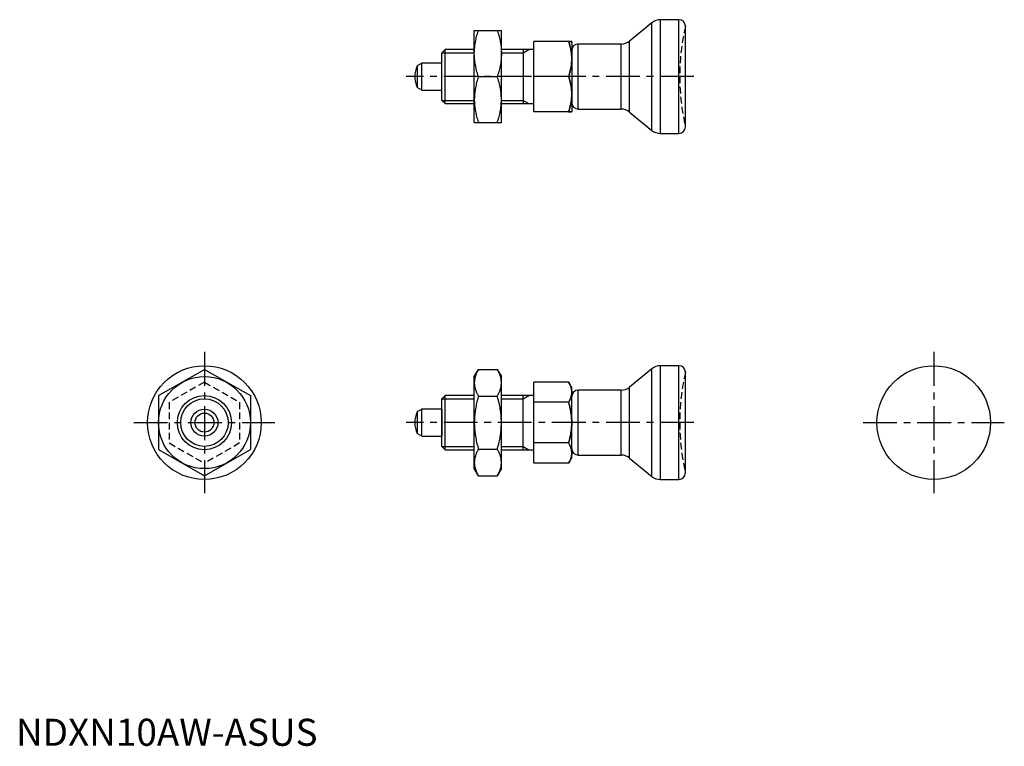
# Model space of a CAD drawing. Extents: x 1 to 183, y 0 to 134.
import ezdxf

# ---------------------------------------------------------------- set-up
doc = ezdxf.new("R2010")
doc.units = 0
doc.header["$LTSCALE"] = 5
doc.linetypes.add('CENTER', pattern=[2, 1.25, -0.25, 0.25, -0.25])
doc.linetypes.add('HIDDEN', pattern=[0.375, 0.25, -0.125])
doc.layers.get('0').update_dxf_attribs({"linetype": 'CONTINUOUS'})
for name, color, linetype in [('1', 1, 'CENTER'), ('2', 2, 'HIDDEN'), ('3', 3, 'CONTINUOUS')]:
    doc.layers.add(name, color=color, linetype=linetype)
doc.styles.add('STANDARD1', font='txt')

msp = doc.modelspace()

# ---------------------------------------------------------------- linework, layer by layer
for p, q in [((117.52, 133.51), (113.4, 130.14)), ((117.52, 113.64), (117.52, 133.51)), ((119.11, 113.08), (119.11, 134.08)), ((122.51, 134.08), (119.11, 134.08)), ((122.51, 113.08), (122.51, 134.08)), ((123.71, 114.28), (123.71, 132.88)), ((84.71, 115.08), (84.71, 132.08)), ((84.71, 132.08), (89.71, 132.08)), ((89.71, 115.08), (89.71, 132.08)), ((102.13, 130.08), (95.71, 130.08)), ((95.71, 117.08), (95.71, 130.08)), ((102.71, 130.08), (102.71, 117.08)), ((103.91, 117.58), (103.91, 129.58)), ((111.82, 129.58), (103.91, 129.58)), ((111.82, 117.58), (111.82, 129.58)), ((113.4, 117.01), (113.4, 130.14)), ((79.33, 128.58), (78.71, 127.97)), ((78.71, 119.19), (78.71, 127.97)), ((79.33, 118.58), (79.33, 128.58)), ((84.74, 128.58), (79.33, 128.58)), ((84.71, 118.58), (84.71, 127.83)), ((95.71, 128.58), (89.69, 128.58)), ((89.71, 118.58), (89.71, 127.83)), ((93.71, 128.58), (93.71, 118.58)), ((75.01, 126.08), (74.13, 125.57)), ((74.13, 125.57), (74.13, 121.59)), ((75.01, 121.08), (75.01, 126.08)), ((78.71, 126.08), (75.01, 126.08)), ((78.71, 121.08), (78.71, 126.08)), ((85.47, 123.58), (88.95, 123.58)), ((102.13, 123.58), (95.71, 123.58)), ((75.01, 121.08), (74.13, 121.59)), ((75.01, 121.08), (78.71, 121.08)), ((78.71, 119.19), (79.33, 118.58)), ((79.33, 118.58), (84.74, 118.58)), ((89.69, 118.58), (95.71, 118.58)), ((102.13, 117.08), (95.71, 117.08)), ((103.91, 117.58), (111.82, 117.58)), ((113.4, 117.01), (117.52, 113.64)), ((84.71, 115.08), (89.71, 115.08)), ((119.11, 113.08), (122.51, 113.08)), ((26.33, 64.66), (34.83, 69.49)), ((34.83, 69.49), (43.33, 64.66)), ((84.71, 68.18), (85.47, 69.49)), ((85.47, 69.49), (88.95, 69.49)), ((88.95, 69.49), (89.71, 68.18)), ((117.52, 69.61), (113.4, 66.24)), ((117.52, 49.74), (117.52, 69.61)), ((119.11, 49.18), (119.11, 70.18)), ((122.51, 70.18), (119.11, 70.18)), ((122.51, 49.18), (122.51, 70.18)), ((84.71, 51.18), (84.71, 68.18)), ((89.71, 51.18), (89.71, 68.18)), ((123.71, 50.38), (123.71, 68.98)), ((102.13, 67.18), (95.71, 67.18)), ((95.71, 52.17), (95.71, 67.18)), ((102.71, 66.18), (102.13, 67.18)), ((102.71, 53.18), (102.71, 66.18)), ((103.91, 53.68), (103.91, 65.68)), ((111.82, 65.68), (103.91, 65.68)), ((111.82, 53.68), (111.82, 65.68)), ((113.4, 53.11), (113.4, 66.24)), ((26.33, 64.66), (26.33, 54.69)), ((43.33, 64.66), (43.33, 54.69)), ((79.33, 64.68), (78.71, 64.06)), ((78.71, 55.29), (78.71, 64.06)), ((79.33, 54.68), (79.33, 64.68)), ((84.71, 64.68), (79.33, 64.68)), ((85.47, 64.58), (88.95, 64.58)), ((95.71, 64.68), (89.71, 64.68)), ((93.71, 54.68), (93.71, 64.68)), ((123.71, 54.65), (123.71, 64.7)), ((75.01, 62.18), (74.13, 61.66)), ((75.01, 57.18), (75.01, 62.18)), ((78.71, 62.18), (75.01, 62.18)), ((78.71, 62.18), (78.71, 57.18)), ((102.13, 63.43), (95.71, 63.43)), ((74.13, 61.66), (74.13, 57.69)), ((75.01, 57.18), (74.13, 57.69)), ((75.01, 57.18), (78.71, 57.18)), ((26.33, 54.69), (34.83, 49.86)), ((34.83, 49.86), (43.33, 54.69)), ((78.71, 55.29), (79.33, 54.68)), ((79.33, 54.68), (84.71, 54.68)), ((85.47, 54.77), (88.95, 54.77)), ((89.71, 54.68), (95.71, 54.68)), ((102.13, 55.92), (95.71, 55.92)), ((102.13, 52.17), (102.71, 53.18)), ((103.91, 53.68), (111.82, 53.68)), ((113.4, 53.11), (117.52, 49.74)), ((85.47, 49.86), (84.71, 51.18)), ((89.71, 51.18), (88.95, 49.86)), ((102.13, 52.17), (95.71, 52.17)), ((85.47, 49.86), (88.95, 49.86)), ((119.11, 49.18), (122.51, 49.18))]:
    msp.add_line(p, q)
for points in [[(84.71, 127.83), (84.71, 127.95), (84.72, 128.18), (84.73, 128.41), (84.74, 128.52), (84.74, 128.63), (84.76, 128.86), (84.79, 129.09), (84.81, 129.32), (84.85, 129.55), (84.88, 129.78), (84.9, 129.9), (84.92, 130.01), (84.97, 130.25), (85.02, 130.48), (85.08, 130.72), (85.14, 130.96), (85.2, 131.2), (85.24, 131.32), (85.27, 131.45), (85.35, 131.7), (85.43, 131.95), (85.47, 132.08)], [(88.95, 132.08), (89, 131.95), (89.08, 131.7), (89.15, 131.45), (89.19, 131.32), (89.22, 131.2), (89.29, 130.96), (89.35, 130.72), (89.4, 130.48), (89.46, 130.25), (89.5, 130.01), (89.52, 129.9), (89.54, 129.78), (89.58, 129.55), (89.61, 129.32), (89.64, 129.09), (89.67, 128.86), (89.68, 128.63), (89.69, 128.52), (89.7, 128.41), (89.71, 128.18), (89.71, 127.95), (89.71, 127.83)], [(102.13, 130.08), (102.17, 129.98), (102.23, 129.79), (102.28, 129.6), (102.31, 129.51), (102.34, 129.41), (102.39, 129.23), (102.43, 129.04), (102.48, 128.86), (102.52, 128.68), (102.55, 128.5), (102.57, 128.42), (102.58, 128.33), (102.61, 128.15), (102.64, 127.97), (102.66, 127.8), (102.68, 127.62), (102.69, 127.45), (102.7, 127.36), (102.7, 127.27), (102.71, 127.1), (102.71, 126.92), (102.71, 126.83)], [(102.71, 126.83), (102.71, 126.92), (102.71, 127.1), (102.7, 127.27), (102.7, 127.36), (102.69, 127.45), (102.68, 127.62), (102.66, 127.8), (102.64, 127.97), (102.61, 128.15), (102.58, 128.33), (102.57, 128.42), (102.55, 128.5), (102.52, 128.68), (102.48, 128.86), (102.43, 129.04), (102.39, 129.23), (102.34, 129.41), (102.31, 129.51), (102.28, 129.6), (102.23, 129.79), (102.17, 129.98), (102.13, 130.08)], [(102.71, 130.08), (102.71, 130.08), (102.71, 130.08), (102.7, 130.08), (102.7, 130.08), (102.69, 130.08), (102.68, 130.08), (102.66, 130.08), (102.64, 130.08), (102.61, 130.08), (102.58, 130.08), (102.57, 130.08), (102.55, 130.08), (102.52, 130.08), (102.48, 130.08), (102.43, 130.08), (102.39, 130.08), (102.34, 130.08), (102.31, 130.08), (102.28, 130.08), (102.23, 130.08), (102.17, 130.08), (102.13, 130.08)], [(102.13, 130.08), (102.17, 130.08), (102.23, 130.08), (102.28, 130.08), (102.31, 130.08), (102.34, 130.08), (102.39, 130.08), (102.43, 130.08), (102.48, 130.08), (102.52, 130.08), (102.55, 130.08), (102.57, 130.08), (102.58, 130.08), (102.61, 130.08), (102.64, 130.08), (102.66, 130.08), (102.68, 130.08), (102.69, 130.08), (102.7, 130.08), (102.7, 130.08), (102.71, 130.08), (102.71, 130.08), (102.71, 130.08)], [(85.47, 123.58), (85.43, 123.71), (85.35, 123.96), (85.27, 124.21), (85.24, 124.33), (85.2, 124.46), (85.14, 124.7), (85.08, 124.94), (85.02, 125.18), (84.97, 125.41), (84.92, 125.65), (84.9, 125.76), (84.88, 125.88), (84.85, 126.11), (84.81, 126.34), (84.79, 126.57), (84.76, 126.8), (84.74, 127.03), (84.74, 127.14), (84.73, 127.25), (84.72, 127.48), (84.71, 127.71), (84.71, 127.83)], [(89.71, 127.83), (89.71, 127.71), (89.71, 127.48), (89.7, 127.25), (89.69, 127.14), (89.68, 127.03), (89.67, 126.8), (89.64, 126.57), (89.61, 126.34), (89.58, 126.11), (89.54, 125.88), (89.52, 125.76), (89.5, 125.65), (89.46, 125.41), (89.4, 125.18), (89.35, 124.94), (89.29, 124.7), (89.22, 124.46), (89.19, 124.33), (89.15, 124.21), (89.08, 123.96), (89, 123.71), (88.95, 123.58)], [(102.71, 126.83), (102.71, 126.74), (102.71, 126.56), (102.7, 126.39), (102.7, 126.3), (102.69, 126.21), (102.68, 126.04), (102.66, 125.86), (102.64, 125.68), (102.61, 125.51), (102.58, 125.33), (102.57, 125.24), (102.55, 125.15), (102.52, 124.98), (102.48, 124.8), (102.43, 124.62), (102.39, 124.43), (102.34, 124.25), (102.31, 124.15), (102.28, 124.06), (102.23, 123.87), (102.17, 123.68), (102.13, 123.58)], [(102.13, 123.58), (102.17, 123.68), (102.23, 123.87), (102.28, 124.06), (102.31, 124.15), (102.34, 124.25), (102.39, 124.43), (102.43, 124.62), (102.48, 124.8), (102.52, 124.98), (102.55, 125.15), (102.57, 125.24), (102.58, 125.33), (102.61, 125.51), (102.64, 125.68), (102.66, 125.86), (102.68, 126.04), (102.69, 126.21), (102.7, 126.3), (102.7, 126.39), (102.71, 126.56), (102.71, 126.74), (102.71, 126.83)], [(85.47, 123.58), (85.43, 123.45), (85.35, 123.2), (85.27, 122.95), (85.24, 122.82), (85.2, 122.7), (85.14, 122.46), (85.08, 122.22), (85.02, 121.98), (84.97, 121.75), (84.92, 121.51), (84.9, 121.4), (84.88, 121.28), (84.85, 121.05), (84.81, 120.82), (84.79, 120.59), (84.76, 120.36), (84.74, 120.13), (84.74, 120.02), (84.73, 119.91), (84.72, 119.68), (84.71, 119.45), (84.71, 119.33)], [(89.71, 119.33), (89.71, 119.45), (89.71, 119.68), (89.7, 119.91), (89.69, 120.02), (89.68, 120.13), (89.67, 120.36), (89.64, 120.59), (89.61, 120.82), (89.58, 121.05), (89.54, 121.28), (89.52, 121.4), (89.5, 121.51), (89.46, 121.75), (89.4, 121.98), (89.35, 122.22), (89.29, 122.46), (89.22, 122.7), (89.19, 122.82), (89.15, 122.95), (89.08, 123.2), (89, 123.45), (88.95, 123.58)], [(102.71, 120.33), (102.71, 120.42), (102.71, 120.6), (102.7, 120.77), (102.7, 120.86), (102.69, 120.95), (102.68, 121.12), (102.66, 121.3), (102.64, 121.47), (102.61, 121.65), (102.58, 121.83), (102.57, 121.92), (102.55, 122), (102.52, 122.18), (102.48, 122.36), (102.43, 122.54), (102.39, 122.73), (102.34, 122.91), (102.31, 123.01), (102.28, 123.1), (102.23, 123.29), (102.17, 123.48), (102.13, 123.58)], [(102.13, 123.58), (102.17, 123.48), (102.23, 123.29), (102.28, 123.1), (102.31, 123.01), (102.34, 122.91), (102.39, 122.73), (102.43, 122.54), (102.48, 122.36), (102.52, 122.18), (102.55, 122), (102.57, 121.92), (102.58, 121.83), (102.61, 121.65), (102.64, 121.47), (102.66, 121.3), (102.68, 121.12), (102.69, 120.95), (102.7, 120.86), (102.7, 120.77), (102.71, 120.6), (102.71, 120.42), (102.71, 120.33)], [(102.13, 117.08), (102.17, 117.18), (102.23, 117.37), (102.28, 117.56), (102.31, 117.65), (102.34, 117.75), (102.39, 117.93), (102.43, 118.12), (102.48, 118.3), (102.52, 118.48), (102.55, 118.65), (102.57, 118.74), (102.58, 118.83), (102.61, 119.01), (102.64, 119.18), (102.66, 119.36), (102.68, 119.54), (102.69, 119.71), (102.7, 119.8), (102.7, 119.89), (102.71, 120.06), (102.71, 120.24), (102.71, 120.33)], [(102.71, 120.33), (102.71, 120.24), (102.71, 120.06), (102.7, 119.89), (102.7, 119.8), (102.69, 119.71), (102.68, 119.54), (102.66, 119.36), (102.64, 119.18), (102.61, 119.01), (102.58, 118.83), (102.57, 118.74), (102.55, 118.65), (102.52, 118.48), (102.48, 118.3), (102.43, 118.12), (102.39, 117.93), (102.34, 117.75), (102.31, 117.65), (102.28, 117.56), (102.23, 117.37), (102.17, 117.18), (102.13, 117.08)], [(84.71, 119.33), (84.71, 119.21), (84.72, 118.98), (84.73, 118.75), (84.74, 118.64), (84.74, 118.53), (84.76, 118.3), (84.79, 118.07), (84.81, 117.84), (84.85, 117.61), (84.88, 117.38), (84.9, 117.26), (84.92, 117.15), (84.97, 116.91), (85.02, 116.68), (85.08, 116.44), (85.14, 116.2), (85.2, 115.96), (85.24, 115.83), (85.27, 115.71), (85.35, 115.46), (85.43, 115.21), (85.47, 115.08)], [(88.95, 115.08), (89, 115.21), (89.08, 115.46), (89.15, 115.71), (89.19, 115.83), (89.22, 115.96), (89.29, 116.2), (89.35, 116.44), (89.4, 116.68), (89.46, 116.91), (89.5, 117.15), (89.52, 117.26), (89.54, 117.38), (89.58, 117.61), (89.61, 117.84), (89.64, 118.07), (89.67, 118.3), (89.68, 118.53), (89.69, 118.64), (89.7, 118.75), (89.71, 118.98), (89.71, 119.21), (89.71, 119.33)], [(102.71, 117.08), (102.71, 117.08), (102.71, 117.08), (102.7, 117.08), (102.7, 117.08), (102.69, 117.08), (102.68, 117.08), (102.66, 117.08), (102.64, 117.08), (102.61, 117.08), (102.58, 117.08), (102.57, 117.08), (102.55, 117.08), (102.52, 117.08), (102.48, 117.08), (102.43, 117.08), (102.39, 117.08), (102.34, 117.08), (102.31, 117.08), (102.28, 117.08), (102.23, 117.08), (102.17, 117.08), (102.13, 117.08)], [(102.13, 117.08), (102.17, 117.08), (102.23, 117.08), (102.28, 117.08), (102.31, 117.08), (102.34, 117.08), (102.39, 117.08), (102.43, 117.08), (102.48, 117.08), (102.52, 117.08), (102.55, 117.08), (102.57, 117.08), (102.58, 117.08), (102.61, 117.08), (102.64, 117.08), (102.66, 117.08), (102.68, 117.08), (102.69, 117.08), (102.7, 117.08), (102.7, 117.08), (102.71, 117.08), (102.71, 117.08), (102.71, 117.08)], [(85.47, 69.49), (85.43, 69.42), (85.35, 69.27), (85.27, 69.13), (85.24, 69.06), (85.2, 68.98), (85.14, 68.84), (85.08, 68.71), (85.02, 68.57), (84.97, 68.43), (84.92, 68.3), (84.9, 68.23), (84.88, 68.16), (84.85, 68.03), (84.81, 67.9), (84.79, 67.77), (84.76, 67.63), (84.74, 67.5), (84.74, 67.44), (84.73, 67.37), (84.72, 67.24), (84.71, 67.1), (84.71, 67.04)], [(89.71, 67.04), (89.71, 67.1), (89.71, 67.24), (89.7, 67.37), (89.69, 67.44), (89.68, 67.5), (89.67, 67.63), (89.64, 67.77), (89.61, 67.9), (89.58, 68.03), (89.54, 68.16), (89.52, 68.23), (89.5, 68.3), (89.46, 68.43), (89.4, 68.57), (89.35, 68.71), (89.29, 68.84), (89.22, 68.98), (89.19, 69.06), (89.15, 69.13), (89.08, 69.27), (89, 69.42), (88.95, 69.49)], [(84.71, 67.04), (84.71, 66.97), (84.72, 66.84), (84.73, 66.71), (84.74, 66.64), (84.74, 66.57), (84.76, 66.44), (84.79, 66.31), (84.81, 66.18), (84.85, 66.04), (84.88, 65.91), (84.9, 65.84), (84.92, 65.78), (84.97, 65.64), (85.02, 65.51), (85.08, 65.37), (85.14, 65.23), (85.2, 65.09), (85.24, 65.02), (85.27, 64.95), (85.35, 64.8), (85.43, 64.66), (85.47, 64.58)], [(88.95, 64.58), (89, 64.66), (89.08, 64.8), (89.15, 64.95), (89.19, 65.02), (89.22, 65.09), (89.29, 65.23), (89.35, 65.37), (89.4, 65.51), (89.46, 65.64), (89.5, 65.78), (89.52, 65.84), (89.54, 65.91), (89.58, 66.04), (89.61, 66.18), (89.64, 66.31), (89.67, 66.44), (89.68, 66.57), (89.69, 66.64), (89.7, 66.71), (89.71, 66.84), (89.71, 66.97), (89.71, 67.04)], [(102.71, 65.31), (102.71, 65.36), (102.71, 65.46), (102.7, 65.56), (102.7, 65.61), (102.69, 65.66), (102.68, 65.76), (102.66, 65.87), (102.64, 65.97), (102.61, 66.07), (102.58, 66.17), (102.57, 66.22), (102.55, 66.27), (102.52, 66.38), (102.48, 66.48), (102.43, 66.58), (102.39, 66.69), (102.34, 66.8), (102.31, 66.85), (102.28, 66.9), (102.23, 67.01), (102.17, 67.13), (102.13, 67.18)], [(102.13, 67.18), (102.17, 67.13), (102.23, 67.01), (102.28, 66.9), (102.31, 66.85), (102.34, 66.8), (102.39, 66.69), (102.43, 66.58), (102.48, 66.48), (102.52, 66.38), (102.55, 66.27), (102.57, 66.22), (102.58, 66.17), (102.61, 66.07), (102.64, 65.97), (102.66, 65.87), (102.68, 65.76), (102.69, 65.66), (102.7, 65.61), (102.7, 65.56), (102.71, 65.46), (102.71, 65.36), (102.71, 65.31)], [(85.47, 64.58), (85.43, 64.44), (85.35, 64.14), (85.27, 63.85), (85.24, 63.71), (85.2, 63.57), (85.14, 63.29), (85.08, 63.01), (85.02, 62.74), (84.97, 62.47), (84.92, 62.2), (84.9, 62.06), (84.88, 61.93), (84.85, 61.66), (84.81, 61.4), (84.79, 61.13), (84.76, 60.87), (84.74, 60.61), (84.74, 60.47), (84.73, 60.34), (84.72, 60.08), (84.71, 59.81), (84.71, 59.68)], [(89.71, 59.68), (89.71, 59.81), (89.71, 60.08), (89.7, 60.34), (89.69, 60.47), (89.68, 60.61), (89.67, 60.87), (89.64, 61.13), (89.61, 61.4), (89.58, 61.66), (89.54, 61.93), (89.52, 62.06), (89.5, 62.2), (89.46, 62.47), (89.4, 62.74), (89.35, 63.01), (89.29, 63.29), (89.22, 63.57), (89.19, 63.71), (89.15, 63.85), (89.08, 64.14), (89, 64.44), (88.95, 64.58)], [(102.13, 63.43), (102.17, 63.49), (102.23, 63.6), (102.28, 63.71), (102.31, 63.76), (102.34, 63.81), (102.39, 63.92), (102.43, 64.03), (102.48, 64.13), (102.52, 64.24), (102.55, 64.34), (102.57, 64.39), (102.58, 64.44), (102.61, 64.54), (102.64, 64.64), (102.66, 64.75), (102.68, 64.85), (102.69, 64.95), (102.7, 65), (102.7, 65.05), (102.71, 65.15), (102.71, 65.25), (102.71, 65.31)], [(102.71, 65.31), (102.71, 65.25), (102.71, 65.15), (102.7, 65.05), (102.7, 65), (102.69, 64.95), (102.68, 64.85), (102.66, 64.75), (102.64, 64.64), (102.61, 64.54), (102.58, 64.44), (102.57, 64.39), (102.55, 64.34), (102.52, 64.24), (102.48, 64.13), (102.43, 64.03), (102.39, 63.92), (102.34, 63.81), (102.31, 63.76), (102.28, 63.71), (102.23, 63.6), (102.17, 63.49), (102.13, 63.43)], [(102.71, 59.68), (102.71, 59.78), (102.71, 59.98), (102.7, 60.19), (102.7, 60.29), (102.69, 60.39), (102.68, 60.59), (102.66, 60.8), (102.64, 61), (102.61, 61.2), (102.58, 61.41), (102.57, 61.51), (102.55, 61.61), (102.52, 61.82), (102.48, 62.02), (102.43, 62.23), (102.39, 62.44), (102.34, 62.66), (102.31, 62.77), (102.28, 62.87), (102.23, 63.09), (102.17, 63.32), (102.13, 63.43)], [(102.13, 63.43), (102.17, 63.32), (102.23, 63.09), (102.28, 62.87), (102.31, 62.77), (102.34, 62.66), (102.39, 62.44), (102.43, 62.23), (102.48, 62.02), (102.52, 61.82), (102.55, 61.61), (102.57, 61.51), (102.58, 61.41), (102.61, 61.2), (102.64, 61), (102.66, 60.8), (102.68, 60.59), (102.69, 60.39), (102.7, 60.29), (102.7, 60.19), (102.71, 59.98), (102.71, 59.78), (102.71, 59.68)], [(84.71, 59.68), (84.71, 59.54), (84.72, 59.28), (84.73, 59.01), (84.74, 58.88), (84.74, 58.75), (84.76, 58.48), (84.79, 58.22), (84.81, 57.96), (84.85, 57.69), (84.88, 57.42), (84.9, 57.29), (84.92, 57.16), (84.97, 56.89), (85.02, 56.62), (85.08, 56.34), (85.14, 56.06), (85.2, 55.78), (85.24, 55.64), (85.27, 55.5), (85.35, 55.21), (85.43, 54.92), (85.47, 54.77)], [(88.95, 54.77), (89, 54.92), (89.08, 55.21), (89.15, 55.5), (89.19, 55.64), (89.22, 55.78), (89.29, 56.06), (89.35, 56.34), (89.4, 56.62), (89.46, 56.89), (89.5, 57.16), (89.52, 57.29), (89.54, 57.42), (89.58, 57.69), (89.61, 57.96), (89.64, 58.22), (89.67, 58.48), (89.68, 58.75), (89.69, 58.88), (89.7, 59.01), (89.71, 59.28), (89.71, 59.54), (89.71, 59.68)], [(102.13, 55.92), (102.17, 56.04), (102.23, 56.26), (102.28, 56.48), (102.31, 56.59), (102.34, 56.69), (102.39, 56.91), (102.43, 57.12), (102.48, 57.33), (102.52, 57.54), (102.55, 57.74), (102.57, 57.84), (102.58, 57.95), (102.61, 58.15), (102.64, 58.35), (102.66, 58.56), (102.68, 58.76), (102.69, 58.96), (102.7, 59.06), (102.7, 59.17), (102.71, 59.37), (102.71, 59.57), (102.71, 59.68)], [(102.71, 59.68), (102.71, 59.57), (102.71, 59.37), (102.7, 59.17), (102.7, 59.06), (102.69, 58.96), (102.68, 58.76), (102.66, 58.56), (102.64, 58.35), (102.61, 58.15), (102.58, 57.95), (102.57, 57.84), (102.55, 57.74), (102.52, 57.54), (102.48, 57.33), (102.43, 57.12), (102.39, 56.91), (102.34, 56.69), (102.31, 56.59), (102.28, 56.48), (102.23, 56.26), (102.17, 56.04), (102.13, 55.92)], [(85.47, 54.77), (85.43, 54.69), (85.35, 54.55), (85.27, 54.4), (85.24, 54.33), (85.2, 54.26), (85.14, 54.12), (85.08, 53.98), (85.02, 53.85), (84.97, 53.71), (84.92, 53.58), (84.9, 53.51), (84.88, 53.44), (84.85, 53.31), (84.81, 53.18), (84.79, 53.04), (84.76, 52.91), (84.74, 52.78), (84.74, 52.71), (84.73, 52.65), (84.72, 52.52), (84.71, 52.38), (84.71, 52.32)], [(89.71, 52.32), (89.71, 52.38), (89.71, 52.52), (89.7, 52.65), (89.69, 52.71), (89.68, 52.78), (89.67, 52.91), (89.64, 53.04), (89.61, 53.18), (89.58, 53.31), (89.54, 53.44), (89.52, 53.51), (89.5, 53.58), (89.46, 53.71), (89.4, 53.85), (89.35, 53.98), (89.29, 54.12), (89.22, 54.26), (89.19, 54.33), (89.15, 54.4), (89.08, 54.55), (89, 54.69), (88.95, 54.77)], [(102.71, 54.05), (102.71, 54.1), (102.71, 54.2), (102.7, 54.3), (102.7, 54.35), (102.69, 54.4), (102.68, 54.51), (102.66, 54.61), (102.64, 54.71), (102.61, 54.81), (102.58, 54.91), (102.57, 54.96), (102.55, 55.01), (102.52, 55.12), (102.48, 55.22), (102.43, 55.33), (102.39, 55.43), (102.34, 55.54), (102.31, 55.59), (102.28, 55.65), (102.23, 55.76), (102.17, 55.87), (102.13, 55.92)], [(102.13, 55.92), (102.17, 55.87), (102.23, 55.76), (102.28, 55.65), (102.31, 55.59), (102.34, 55.54), (102.39, 55.43), (102.43, 55.33), (102.48, 55.22), (102.52, 55.12), (102.55, 55.01), (102.57, 54.96), (102.58, 54.91), (102.61, 54.81), (102.64, 54.71), (102.66, 54.61), (102.68, 54.51), (102.69, 54.4), (102.7, 54.35), (102.7, 54.3), (102.71, 54.2), (102.71, 54.1), (102.71, 54.05)], [(102.13, 52.17), (102.17, 52.23), (102.23, 52.34), (102.28, 52.45), (102.31, 52.5), (102.34, 52.56), (102.39, 52.66), (102.43, 52.77), (102.48, 52.87), (102.52, 52.98), (102.55, 53.08), (102.57, 53.13), (102.58, 53.18), (102.61, 53.28), (102.64, 53.39), (102.66, 53.49), (102.68, 53.59), (102.69, 53.69), (102.7, 53.74), (102.7, 53.79), (102.71, 53.89), (102.71, 54), (102.71, 54.05)], [(102.71, 54.05), (102.71, 54), (102.71, 53.89), (102.7, 53.79), (102.7, 53.74), (102.69, 53.69), (102.68, 53.59), (102.66, 53.49), (102.64, 53.39), (102.61, 53.28), (102.58, 53.18), (102.57, 53.13), (102.55, 53.08), (102.52, 52.98), (102.48, 52.87), (102.43, 52.77), (102.39, 52.66), (102.34, 52.56), (102.31, 52.5), (102.28, 52.45), (102.23, 52.34), (102.17, 52.23), (102.13, 52.17)], [(84.71, 52.32), (84.71, 52.25), (84.72, 52.12), (84.73, 51.98), (84.74, 51.92), (84.74, 51.85), (84.76, 51.72), (84.79, 51.59), (84.81, 51.45), (84.85, 51.32), (84.88, 51.19), (84.9, 51.12), (84.92, 51.06), (84.97, 50.92), (85.02, 50.78), (85.08, 50.65), (85.14, 50.51), (85.2, 50.37), (85.24, 50.3), (85.27, 50.23), (85.35, 50.08), (85.43, 49.94), (85.47, 49.86)], [(88.95, 49.86), (89, 49.94), (89.08, 50.08), (89.15, 50.23), (89.19, 50.3), (89.22, 50.37), (89.29, 50.51), (89.35, 50.65), (89.4, 50.78), (89.46, 50.92), (89.5, 51.06), (89.52, 51.12), (89.54, 51.19), (89.58, 51.32), (89.61, 51.45), (89.64, 51.59), (89.67, 51.72), (89.68, 51.85), (89.69, 51.92), (89.7, 51.98), (89.71, 52.12), (89.71, 52.25), (89.71, 52.32)]]:
    msp.add_lwpolyline(points)
for centre, radius in [((34.83, 59.68), 10.5), ((169.61, 59.68), 10.5), ((34.83, 59.68), 8.5), ((34.83, 59.68), 5), ((34.83, 59.68), 2.5), ((34.83, 59.68), 1.75)]:
    msp.add_circle(centre, radius)
for centre, radius, start, end in [((119.11, 131.58), 2.5, 90, 129.2894), ((122.51, 132.88), 1.2, 0, 90), ((103.91, 128.38), 1.2, 90, 180), ((111.82, 132.08), 2.5, 270, 309.2894), ((78.71, 123.58), 5, 156.5812, 203.4188), ((103.91, 118.78), 1.2, 180, 270), ((111.82, 115.08), 2.5, 50.7106, 90), ((119.11, 115.58), 2.5, 230.7106, 270), ((122.51, 114.28), 1.2, 270, 0), ((119.11, 67.68), 2.5, 90, 129.2894), ((122.51, 68.98), 1.2, 0, 90), ((103.91, 64.48), 1.2, 90, 180), ((111.82, 68.18), 2.5, 270, 309.2894), ((78.71, 59.68), 5, 156.5812, 203.4188), ((103.91, 54.88), 1.2, 180, 270), ((111.82, 51.18), 2.5, 50.7106, 90), ((119.11, 51.68), 2.5, 230.7106, 270), ((122.51, 50.38), 1.2, 270, 0)]:
    msp.add_arc(centre, radius, start, end)
at = {"layer": '1'}
for p, q in [((125.3, 123.58), (72.13, 123.58)), ((34.83, 72.72), (34.83, 46.63)), ((169.61, 72.72), (169.61, 46.63)), ((21.78, 59.68), (47.87, 59.68)), ((125.3, 59.68), (72.13, 59.68)), ((156.57, 59.68), (182.65, 59.68))]:
    msp.add_line(p, q, dxfattribs=at)
at = {"layer": '2'}
for p, q in [((34.83, 67.18), (28.33, 63.43)), ((34.83, 67.18), (41.33, 63.43)), ((28.33, 63.43), (28.33, 55.92)), ((41.33, 63.43), (41.33, 55.92)), ((28.33, 55.92), (34.83, 52.17)), ((41.33, 55.92), (34.83, 52.17))]:
    msp.add_line(p, q, dxfattribs=at)
for centre in [(164.67, 123.58), (164.67, 59.68)]:
    msp.add_arc(centre, 42, 167.207, 192.793, dxfattribs=at)
at = {"layer": '3'}
for p, q in [((78.71, 127.97), (84.71, 127.97)), ((89.71, 127.97), (93.71, 127.97)), ((93.71, 127.97), (94.78, 128.58)), ((78.71, 119.19), (84.71, 119.19)), ((89.71, 119.19), (93.71, 119.19)), ((93.71, 119.19), (94.78, 118.58)), ((78.71, 64.06), (84.71, 64.06)), ((89.71, 64.06), (93.71, 64.06)), ((93.71, 64.06), (94.78, 64.68)), ((78.71, 55.29), (84.71, 55.29)), ((89.71, 55.29), (93.71, 55.29)), ((93.71, 55.29), (94.78, 54.68))]:
    msp.add_line(p, q, dxfattribs=at)
msp.add_circle((34.83, 59.68), 4.39, dxfattribs=at)

# ---------------------------------------------------------------- texts
at = {"color": 3, "style": 'STANDARD1'}
msp.add_text('NDXN10AW-ASUS', height=5, dxfattribs=at).set_placement((0, 0))

doc.saveas('drawing.dxf')
